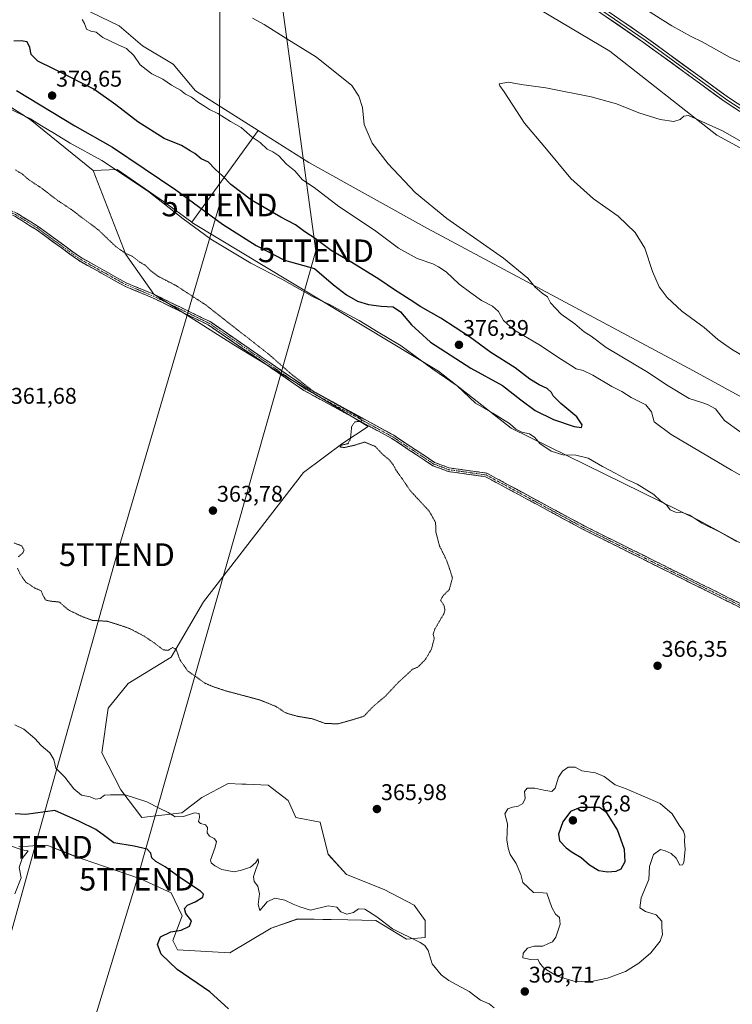
# Model space of a CAD drawing. Units: metres. Extents: x 611562 to 615032, y 4685369 to 4687738.
# Drawn here: x 611913 to 612227, y 4686174 to 4686609 of the extents above; entities that cross this region are included whole.
import ezdxf
from ezdxf.enums import TextEntityAlignment as Align

# ---------------------------------------------------------------- set-up
doc = ezdxf.new("R2010")
doc.units = ezdxf.units.M
doc.header["$MEASUREMENT"] = 0
for name, pattern in [('TRAZO_Y_PUNTO', [1, 0.5, -0.25, 0, -0.25]), ('TRAZOS2', [0.375, 0.25, -0.125]), ('TRAZOSX2', [1.5, 1, -0.5])]:
    doc.linetypes.add(name, pattern=pattern)
doc.layers.get('0').update_dxf_attribs({"lineweight": 5})
for name, color, linetype, lineweight in [('Arbolado forestal CxS', 92, 'Continuous', 0), ('Camino', 19, 'TRAZOSX2', 0), ('Camino Cxs', 19, 'Continuous', 0), ('Camino eje', 19, 'TRAZO_Y_PUNTO', 0), ('Carátula', 7, 'Continuous', 5), ('Cultivos herbáceos CxS', 92, 'Continuous', 0), ('Curva de nivel maestra', 36, 'Continuous', 30), ('Curva de nivel normal', 36, 'Continuous', 0), ('Curva de nivel normal depresión', 36, 'TRAZOS2', 0), ('Layer 0', 7, 'Continuous', 0), ('Punto de cota en terreno', 7, 'Continuous', 0), ('Rótulo de punto de cota en terreno', 19, 'Continuous', 0), ('Tendido', 6, 'Continuous', 0), ('Torre de tendido puntual', 7, 'Continuous', 0)]:
    doc.layers.add(name, color=color, linetype=linetype, lineweight=lineweight)
doc.styles.add('Arial', font='arial.ttf', dxfattribs={"height": 0.2})

# ---------------------------------------------------------------- blocks, each defined once
blk = doc.blocks.new('*U152')
at = {"layer": 'Cultivos herbáceos CxS', "color": 92, "linetype": 'Continuous', "lineweight": 0}
blk.add_polyline3d([(611912.3775, 4686243.4067, 379.9002), (611916.6289, 4686243.6429, 379.8024), (611920.3897, 4686243.8517, 379.7394), (611924.6035, 4686244.0855, 379.6473), (611936.5093, 4686239.4235, 378.9695), (611940.2253, 4686237.9683, 378.4074), (611966.0365, 4686229.1319, 377.4784), (611979.6203, 4686223.0127, 376.0341), (611984.3751, 4686212.8197, 375.2103), (611980.2991, 4686201.9447, 373.8811), (611982.3369, 4686197.8649, 374.2803), (612005.4295, 4686196.5041, 373.2324), (612023.7689, 4686207.3791, 372.6314), (612035.3161, 4686211.4569, 371.9993), (612057.6635, 4686211.0197, 370.8119), (612069.9559, 4686210.7793, 370.2528), (612083.5411, 4686202.6211, 370.3615), (612091.6909, 4686203.2999, 369.2135), (612091.6909, 4686210.7789, 367.6715), (612086.9367, 4686217.5757, 367.2278), (612073.6221, 4686224.4819, 367.3893), (612056.9983, 4686231.1713, 367.449), (612048.8473, 4686240.0075, 367.2252), (612045.4513, 4686254.2813, 366.7557), (612034.5845, 4686256.3207, 367.0425), (612031.1875, 4686263.7967, 366.6433), (612022.3585, 4686270.5935, 366.3835), (612012.6335, 4686270.9695, 367.4808), (612010.7239, 4686271.0433, 367.4942), (612004.6987, 4686271.2761, 367.2988), (611993.1515, 4686265.1571, 368.9836), (611984.3213, 4686258.3605, 370.1515), (611966.6623, 4686256.3219, 371.4126), (611957.3739, 4686268.5127, 370.1925), (611949.0029, 4686284.8711, 368.0517), (611951.7201, 4686304.5817, 366.8864), (611960.5503, 4686315.4565, 366.2004), (611979.5683, 4686327.0101, 365.1129), (611993.8313, 4686351.4809, 364.3046), (612037.9821, 4686408.5737, 364.6923), (612055.3911, 4686421.5515, 364.9914), (612066.5091, 4686428.9631, 365.1545), (612007.1997, 4686464.9249, 364.4952), (611971.9369, 4686487.2793, 364.1735), (611959.6091, 4686504.8845, 364.8942), (611945.1497, 4686541.8877, 368.3172), (611955.7517, 4686542.3293, 370.04), (611976.1559, 4686528.3011, 370.0448), (611988.7633, 4686519.0879, 370.4061), (611988.7063, 4686519.0091, 370.3641), (612097.6383, 4686453.3685, 370.1011), (612129.7589, 4686428.2291, 369.654), (612212.1567, 4686387.7277, 369.924), (612335.0537, 4686320.6901, 370.2264)], dxfattribs=at)
blk = doc.blocks.new('*U189')
at = {"layer": 'Curva de nivel normal', "color": 36, "linetype": 'Continuous', "lineweight": 0}
blk.add_polyline3d([(612237.77, 4686456.67, 360), (612227, 4686463.02, 360), (612220.99, 4686467.35, 360), (612214.9, 4686472.58, 360), (612205.15, 4686479.86, 360), (612198.58, 4686485.89, 360), (612195.04, 4686490.55, 360), (612192.09, 4686497.31, 360), (612188.72, 4686507.58, 360), (612184.54, 4686514.57, 360), (612176.94, 4686521.78, 360), (612166.02, 4686529.36, 360), (612156.02, 4686538.37, 360), (612144.54, 4686552.28, 360), (612135.62, 4686562.79, 360), (612126.64, 4686576.65, 360), (612124.75, 4686579.29, 360), (612124.5, 4686580.23, 360), (612128.62, 4686580.86, 360), (612134.21, 4686579.85, 360), (612145.09, 4686578.4, 360), (612165.01, 4686574.51, 360), (612176.19, 4686571.34, 360), (612186.12, 4686567.35, 360), (612195.53, 4686564.44, 360), (612201.6, 4686563.57, 360), (612204.36, 4686564.39, 360), (612205.93, 4686565.9, 360), (612208.07, 4686566.17, 360), (612223.05, 4686559.39, 360), (612237.74, 4686551.09, 360)], dxfattribs=at)
blk = doc.blocks.new('*U193')
at = {"layer": 'Curva de nivel normal', "color": 36, "linetype": 'Continuous', "lineweight": 0}
blk.add_polyline3d([(611910.55, 4686297.22, 370), (611914.55, 4686295.32, 370), (611919.43, 4686291.08, 370), (611922.13, 4686288.03, 370), (611926, 4686284.87, 370), (611927.69, 4686281.93, 370), (611928.69, 4686278.1, 370), (611932.55, 4686274.15, 370), (611936.56, 4686268.92, 370), (611940.04, 4686266.2, 370), (611943.8, 4686265.38, 370), (611946.15, 4686264.4, 370), (611948.2, 4686264.6, 370), (611950.2, 4686266.08, 370), (611952.79, 4686266.35, 370), (611959.2, 4686266.28, 370), (611968.89, 4686263.12, 370), (611974.27, 4686260.38, 370), (611978.26, 4686258.43, 370), (611981.39, 4686256.62, 370), (611984.96, 4686256.66, 370), (611989.93, 4686258.27, 370), (611991.99, 4686258.07, 370), (611992.14, 4686256.26, 370), (611991.65, 4686254.46, 370), (611992.55, 4686253.59, 370), (611994.76, 4686253.04, 370), (611995.68, 4686251.88, 370), (611995.49, 4686249.52, 370), (611996.5, 4686248.01, 370), (611998.63, 4686246.95, 370), (611999.59, 4686245.73, 370), (611998.95, 4686243.16, 370), (611996.95, 4686237.39, 370), (611997.21, 4686236.2, 370), (611998.89, 4686234.99, 370), (612002.02, 4686233.3, 370), (612007.38, 4686232.23, 370), (612010.7, 4686233.08, 370), (612014.65, 4686234.39, 370), (612016.92, 4686236.34, 370), (612018.05, 4686237.96, 370), (612018.17, 4686236.34, 370), (612017.08, 4686233.82, 370), (612015.95, 4686230.17, 370), (612016.28, 4686228, 370), (612017.88, 4686225.98, 370), (612018.55, 4686222.6, 370), (612017.96, 4686217.86, 370), (612018.79, 4686215.25, 370), (612022.02, 4686219.03, 370), (612025.4, 4686220.7, 370), (612029.73, 4686219.76, 370), (612033.46, 4686217.99, 370), (612036.45, 4686216.8, 370), (612041.18, 4686215.3, 370), (612048.89, 4686217.24, 370), (612052.67, 4686216.7, 370), (612054.58, 4686214.61, 370), (612057.2, 4686213.56, 370), (612060.04, 4686214.38, 370), (612062.24, 4686215.98, 370), (612065.07, 4686215.78, 370), (612070.38, 4686212.41, 370), (612077.35, 4686207.05, 370), (612089.5, 4686201.05, 370), (612091.67, 4686199.76, 370), (612093.05, 4686197.5, 370), (612094.82, 4686191.68, 370), (612098.79, 4686186.8, 370), (612102.21, 4686184.24, 370), (612111.14, 4686179.38, 370), (612116.2, 4686175.56, 370), (612119.95, 4686174.05, 370), (612122.26, 4686172.25, 370)], dxfattribs=at)
blk = doc.blocks.new('*U194')
at = {"layer": 'Curva de nivel normal', "color": 36, "linetype": 'Continuous', "lineweight": 0}
for points in [[(612241.49, 4686585.18, 365), (612226.46, 4686591.8, 365), (612214.1, 4686598.77, 365), (612209.2, 4686601.06, 365), (612200.68, 4686605.82, 365), (612185.93, 4686615.09, 365)], [(612015.48, 4686609.24, 365), (612020.65, 4686606.34, 365), (612030.67, 4686600, 365), (612043.83, 4686591.98, 365), (612059.39, 4686579.39, 365), (612062.44, 4686574.78, 365), (612064.12, 4686569.72, 365), (612064.85, 4686562.17, 365), (612068.36, 4686554.02, 365), (612075.43, 4686544.88, 365), (612087.37, 4686532.16, 365), (612101.32, 4686520.78, 365), (612126.28, 4686503.29, 365), (612137.07, 4686494.42, 365), (612140.36, 4686490.38, 365), (612143.37, 4686487.73, 365), (612145.74, 4686486.1, 365), (612147.11, 4686483.55, 365), (612151.87, 4686478.57, 365), (612157.83, 4686474.27, 365), (612162.04, 4686470.73, 365), (612165.09, 4686468.78, 365), (612171.71, 4686463.79, 365), (612190.16, 4686452.71, 365), (612198.32, 4686447.24, 365), (612208.33, 4686441.31, 365), (612213.56, 4686439.62, 365), (612216.42, 4686438.6, 365), (612219.99, 4686436.77, 365), (612224.01, 4686431.56, 365), (612230.93, 4686426.62, 365)]]:
    blk.add_polyline3d(points, dxfattribs=at)
blk = doc.blocks.new('*U197')
at = {"layer": 'Curva de nivel maestra', "color": 36, "linetype": 'Continuous', "lineweight": 30}
blk.add_polyline3d([(612004.92, 4686171.77, 375), (611996.61, 4686179.26, 375), (611982.29, 4686189.09, 375), (611975.12, 4686195.93, 375), (611973.51, 4686200.2, 375), (611974.93, 4686203.65, 375), (611979.43, 4686205.81, 375), (611983.98, 4686206.46, 375), (611987.72, 4686208.28, 375), (611988.55, 4686210.59, 375), (611986.04, 4686213.91, 375), (611985.49, 4686216.12, 375), (611986.74, 4686217.51, 375), (611990.22, 4686219.02, 375), (611993.62, 4686221.07, 375), (611993.85, 4686222.49, 375), (611992.52, 4686223.69, 375), (611983.44, 4686229.75, 375), (611976.98, 4686234.43, 375), (611972.77, 4686236.78, 375), (611971.1, 4686238.43, 375), (611970.57, 4686240.56, 375), (611968.96, 4686242.22, 375), (611963.22, 4686243.58, 375), (611954.23, 4686245.16, 375), (611950.08, 4686248.18, 375), (611946.29, 4686251, 375), (611939.17, 4686254.57, 375), (611928.22, 4686259.32, 375), (611915.43, 4686257.56, 375), (611910.63, 4686257.86, 375)], dxfattribs=at)
blk = doc.blocks.new('5PATER')
at = {"layer": 'Carátula', "linetype": 'Continuous', "lineweight": 5}
h = blk.add_hatch(color=250, dxfattribs=at)
edge = h.paths.add_edge_path()
edge.add_ellipse((0, 0.01), major_axis=(-1.33, -1.34), ratio=0.999422, start_angle=0, end_angle=360)
blk = doc.blocks.new('5TTEND')
blk.add_text('5TTEND', height=10).set_placement((0, 0), align=Align.MIDDLE_CENTER)

msp = doc.modelspace()

# ---------------------------------------------------------------- linework, layer by layer
at = {"layer": 'Arbolado forestal CxS', "color": 92, "linetype": 'Continuous', "lineweight": 0}
for points in [[(612281.76, 4686524.2, 358.89), (612220.62, 4686557.51, 359.65), (612173.28, 4686594.63, 361.33), (612129.81, 4686620.46, 362.22), (612111.7, 4686629.36, 362.58), (612125.59, 4686657.14, 368.47), (612138.33, 4686679.44, 365.88), (612160.41, 4686702.99, 359.04), (612189.4, 4686686.79, 358), (612257.98, 4686649.08, 355.57)], [(612111.7, 4686629.36, 362.58), (612129.81, 4686620.46, 362.22), (612173.28, 4686594.63, 361.33), (612220.62, 4686557.51, 359.65), (612281.76, 4686524.2, 358.89), (612296.02, 4686511.97, 358.26), (612312.33, 4686500.41, 358), (612326.59, 4686499.73, 358.56), (612349.69, 4686498.37, 359.67), (612365.31, 4686490.9, 359.48), (612421.7, 4686456.91, 357.76), (612509.93, 4686410.07, 356.25), (612583.98, 4686374.94, 354.55)], [(611914.55, 4686626.26, 370.24), (611956.66, 4686605.86, 367.85), (611966.85, 4686597.03, 368.15), (611980.44, 4686588.87, 368.12), (611990.3, 4686577.13, 369.29), (612018.03, 4686559.53, 369.25), (611988.76, 4686519.09, 370.41), (611988.76, 4686519.09, 370.41), (611976.16, 4686528.3, 370.04), (611955.75, 4686542.33, 370.04), (611945.15, 4686541.89, 368.32), (611945.12, 4686541.97, 368.33), (611917.27, 4686564.4, 369.58), (611870.4, 4686594.31, 370.07), (611844.52, 4686599.76, 367.79), (611841.94, 4686600.63, 367.88), (611834.82, 4686617.14, 368.03)], [(611914.55, 4686626.26, 370.24), (611956.66, 4686605.86, 367.85), (611966.85, 4686597.03, 368.15), (611980.44, 4686588.87, 368.12), (611990.3, 4686577.13, 369.29), (612018.03, 4686559.53, 369.25)], [(611841.94, 4686600.63, 367.88), (611844.52, 4686599.76, 367.79), (611870.4, 4686594.31, 370.07), (611917.27, 4686564.4, 369.58), (611945.12, 4686541.97, 368.33), (611945.15, 4686541.89, 368.32)], [(611841.94, 4686600.63, 367.88), (611844.52, 4686599.76, 367.79), (611870.4, 4686594.31, 370.07), (611917.27, 4686564.4, 369.58), (611945.12, 4686541.97, 368.33), (611945.15, 4686541.89, 368.32)], [(611870.4, 4686594.31, 370.07), (611917.27, 4686564.4, 369.58), (611945.12, 4686541.97, 368.33), (611945.15, 4686541.89, 368.32), (611959.61, 4686504.88, 364.89), (611971.94, 4686487.28, 364.17), (612007.2, 4686464.92, 364.5), (612066.51, 4686428.96, 365.15), (612055.39, 4686421.55, 364.99), (612037.98, 4686408.57, 364.69), (611993.83, 4686351.48, 364.3), (611979.57, 4686327.01, 365.11), (611960.55, 4686315.46, 366.2), (611951.72, 4686304.58, 366.89), (611949, 4686284.87, 368.05), (611957.37, 4686268.51, 370.19), (611966.66, 4686256.32, 371.41), (611984.32, 4686258.36, 370.15), (611993.15, 4686265.16, 368.98), (612004.7, 4686271.28, 367.3), (612010.72, 4686271.04, 367.49), (612012.63, 4686270.97, 367.48), (612022.36, 4686270.59, 366.38), (612031.19, 4686263.8, 366.64), (612034.58, 4686256.32, 367.04), (612045.45, 4686254.28, 366.76), (612048.85, 4686240.01, 367.23), (612057, 4686231.17, 367.45), (612073.62, 4686224.48, 367.39), (612086.94, 4686217.58, 367.23), (612091.69, 4686210.78, 367.67), (612091.69, 4686203.3, 369.21), (612083.54, 4686202.62, 370.36), (612069.96, 4686210.78, 370.25), (612057.66, 4686211.02, 370.81), (612035.32, 4686211.46, 372), (612023.77, 4686207.38, 372.63), (612005.43, 4686196.5, 373.23), (612005.43, 4686196.5, 373.23), (611982.34, 4686197.86, 374.28), (611980.3, 4686201.94, 373.88), (611984.38, 4686212.82, 375.21), (611979.62, 4686223.01, 376.03), (611966.04, 4686229.13, 377.48), (611940.23, 4686237.97, 378.41), (611936.51, 4686239.42, 378.97), (611924.6, 4686244.09, 379.65), (611920.39, 4686243.85, 379.74), (611916.63, 4686243.64, 379.8), (611912.38, 4686243.41, 379.9)], [(612018.03, 4686559.53, 369.25), (611988.76, 4686519.09, 370.41)], [(612018.03, 4686559.53, 369.25), (611988.76, 4686519.09, 370.41)], [(612018.03, 4686559.53, 369.25), (612040.31, 4686545.46, 368.59), (612092.82, 4686516.38, 366.52), (612210.27, 4686453.5, 363.04), (612272.43, 4686419.51, 361.67), (612389.31, 4686353.02, 360.8), (612482.2, 4686299.11, 358.8), (612515.59, 4686274.83, 358.19)], [(611945.15, 4686541.89, 368.32), (611959.61, 4686504.88, 364.89), (611971.94, 4686487.28, 364.17), (612007.2, 4686464.92, 364.5), (612066.51, 4686428.96, 365.15), (612055.39, 4686421.55, 364.99), (612037.98, 4686408.57, 364.69), (611993.83, 4686351.48, 364.3), (611979.57, 4686327.01, 365.11), (611960.55, 4686315.46, 366.2), (611951.72, 4686304.58, 366.89), (611949, 4686284.87, 368.05), (611957.37, 4686268.51, 370.19), (611966.66, 4686256.32, 371.41), (611984.32, 4686258.36, 370.15), (611993.15, 4686265.16, 368.98), (612004.7, 4686271.28, 367.3), (612010.72, 4686271.04, 367.49), (612012.63, 4686270.97, 367.48), (612022.36, 4686270.59, 366.38), (612031.19, 4686263.8, 366.64), (612034.58, 4686256.32, 367.04), (612045.45, 4686254.28, 366.76), (612048.85, 4686240.01, 367.23), (612057, 4686231.17, 367.45), (612073.62, 4686224.48, 367.39), (612086.94, 4686217.58, 367.23), (612091.69, 4686210.78, 367.67), (612091.69, 4686203.3, 369.21), (612083.54, 4686202.62, 370.36), (612069.96, 4686210.78, 370.25), (612057.66, 4686211.02, 370.81), (612035.32, 4686211.46, 372), (612023.77, 4686207.38, 372.63), (612005.43, 4686196.5, 373.23), (611982.34, 4686197.86, 374.28), (611980.3, 4686201.94, 373.88), (611984.38, 4686212.82, 375.21), (611979.62, 4686223.01, 376.03), (611966.04, 4686229.13, 377.48), (611940.23, 4686237.97, 378.41), (611936.51, 4686239.42, 378.97), (611924.6, 4686244.09, 379.65), (611920.39, 4686243.85, 379.74), (611916.63, 4686243.64, 379.8), (611912.38, 4686243.41, 379.9)], [(611988.76, 4686519.09, 370.41), (611976.16, 4686528.3, 370.04), (611955.75, 4686542.33, 370.04), (611945.15, 4686541.89, 368.32)], [(611988.76, 4686519.09, 370.41), (611988.71, 4686519.01, 370.36), (612097.64, 4686453.37, 370.1), (612129.76, 4686428.23, 369.65), (612212.16, 4686387.73, 369.92), (612335.05, 4686320.69, 370.23), (612362.99, 4686306.72, 369.24), (612396.5, 4686296.95, 367.83), (612421.64, 4686273.21, 363.28), (612441.19, 4686266.22, 362.03), (612456.56, 4686260.64, 361.56), (612508.83, 4686255.7, 359.06)]]:
    msp.add_polyline3d(points, dxfattribs=at)
msp.add_polyline3d([(612508.83, 4686255.7, 359.06), (612456.56, 4686260.64, 361.56), (612441.19, 4686266.22, 362.03), (612421.64, 4686273.21, 363.28), (612396.5, 4686296.95, 367.83), (612362.99, 4686306.72, 369.24), (612335.05, 4686320.69, 370.23), (612212.16, 4686387.73, 369.92), (612129.76, 4686428.23, 369.65), (612097.64, 4686453.37, 370.1), (611988.71, 4686519.01, 370.36), (611988.76, 4686519.09, 370.41), (612018.03, 4686559.53, 369.25), (612040.31, 4686545.46, 368.59), (612092.82, 4686516.38, 366.52), (612210.27, 4686453.5, 363.04), (612272.43, 4686419.51, 361.67), (612389.31, 4686353.02, 360.8), (612482.2, 4686299.11, 358.8), (612515.59, 4686274.83, 358.19), (612514.27, 4686265.21, 358.48), (612508.83, 4686255.7, 359.06)], close=True, dxfattribs=at)
at = {"layer": 'Camino', "color": 19, "linetype": 'TRAZOSX2', "lineweight": 0}
for points in [[(612265.62, 4686331.67), (612161.29, 4686383.56), (612118.42, 4686406.73), (612101.96, 4686409.04), (612095.14, 4686411.6), (612077.01, 4686423.61), (612038.24, 4686444.82), (611995.91, 4686473.79), (611971.29, 4686485.78), (611959.07, 4686490.85), (611938.59, 4686502.28), (611919.93, 4686515.89), (611910.49, 4686521.79), (611901.21, 4686525.35), (611886.12, 4686529.11), (611882.1, 4686530.58), (611873.97, 4686541), (611859.66, 4686570.38)], [(611861.23, 4686570.89), (611875.37, 4686541.87), (611883.1, 4686531.95), (611886.6, 4686530.67), (611901.7, 4686526.91), (611911.22, 4686523.25), (611920.84, 4686517.25), (611939.47, 4686503.66), (611959.78, 4686492.32), (611971.96, 4686487.27), (611996.73, 4686475.2), (612039.09, 4686446.21), (612077.85, 4686425.01), (612095.89, 4686413.06), (612102.36, 4686410.63), (612118.94, 4686408.3), (612162.04, 4686385), (612266.38, 4686333.11)]]:
    msp.add_lwpolyline(points, dxfattribs=at)
at = {"layer": 'Camino Cxs', "color": 19, "linetype": 'Continuous', "lineweight": 0}
for points in [[(612230.84, 4686348.97, 367.72), (612226.5, 4686351.13, 367.77), (612222.15, 4686353.29, 367.73), (612217.8, 4686355.45, 367.67), (612213.46, 4686357.62, 367.62), (612209.11, 4686359.78, 367.6), (612204.76, 4686361.94, 367.52), (612200.41, 4686364.1, 367.51), (612196.07, 4686366.26, 367.4), (612191.72, 4686368.43, 367.32), (612187.37, 4686370.59, 367.33), (612183.03, 4686372.75, 367.25), (612178.68, 4686374.91, 367.24), (612174.33, 4686377.07, 367.22), (612169.98, 4686379.24, 367.13), (612165.64, 4686381.4, 367.14), (612161.29, 4686383.56, 367.12), (612157, 4686385.88, 367.05), (612152.72, 4686388.19, 367.05), (612148.43, 4686390.51, 367.02), (612144.14, 4686392.83, 366.96), (612139.86, 4686395.15, 366.94), (612135.57, 4686397.46, 366.87), (612131.28, 4686399.78, 366.81), (612126.99, 4686402.1, 366.72), (612122.71, 4686404.41, 366.7), (612118.42, 4686406.73, 366.57), (612114.31, 4686407.31, 366.42), (612110.19, 4686407.89, 366.27), (612106.08, 4686408.46, 366.01), (612101.96, 4686409.04, 365.79), (612098.55, 4686410.32, 365.67), (612095.14, 4686411.6, 365.51), (612091.51, 4686414, 365.41), (612087.89, 4686416.4, 365.4), (612084.26, 4686418.81, 365.34), (612080.64, 4686421.21, 365.29), (612077.01, 4686423.61, 365.24), (612072.7, 4686425.97, 365.21), (612068.39, 4686428.32, 365.13), (612064.09, 4686430.68, 365.12), (612059.78, 4686433.04, 364.9), (612055.65, 4686435.29, 364.95), (612055.47, 4686435.39, 364.95), (612051.16, 4686437.75, 364.88), (612046.86, 4686440.11, 364.88), (612042.55, 4686442.46, 364.81), (612038.24, 4686444.82, 364.76), (612034.39, 4686447.45, 364.71), (612030.54, 4686450.09, 364.72), (612026.7, 4686452.72, 364.58), (612022.85, 4686455.35, 364.57), (612019, 4686457.99, 364.51), (612015.15, 4686460.62, 364.51), (612011.3, 4686463.26, 364.37), (612007.45, 4686465.89, 364.44), (612003.61, 4686468.52, 364.43), (611999.76, 4686471.16, 364.55), (611995.91, 4686473.79, 364.34), (611991.81, 4686475.79, 364.43), (611987.7, 4686477.79, 364.25), (611983.6, 4686479.79, 364.24), (611979.5, 4686481.78, 364.2), (611975.39, 4686483.78, 364.15), (611971.29, 4686485.78, 364.17), (611967.22, 4686487.47, 364.15), (611963.14, 4686489.16, 364.15), (611959.07, 4686490.85, 364.05), (611954.97, 4686493.14, 364.03), (611950.88, 4686495.42, 364), (611946.78, 4686497.71, 364), (611942.69, 4686499.99, 363.97), (611938.59, 4686502.28, 363.95), (611934.86, 4686505, 363.98), (611931.13, 4686507.72, 363.99), (611927.39, 4686510.45, 363.99), (611923.66, 4686513.17, 363.93), (611919.93, 4686515.89, 363.91), (611916.78, 4686517.86, 363.91), (611913.64, 4686519.82, 363.92), (611910.49, 4686521.79, 363.87)], [(611911.22, 4686523.25, 363.87), (611914.43, 4686521.25, 363.95), (611917.63, 4686519.25, 363.96), (611920.84, 4686517.25, 363.93), (611924.57, 4686514.53, 363.97), (611928.29, 4686511.81, 364.01), (611932.02, 4686509.1, 364.02), (611935.74, 4686506.38, 364), (611939.47, 4686503.66, 364.01), (611943.53, 4686501.39, 364.03), (611947.59, 4686499.12, 364.06), (611951.66, 4686496.86, 364.03), (611955.72, 4686494.59, 364.1), (611959.78, 4686492.32, 364.08), (611963.84, 4686490.64, 364.19), (611967.9, 4686488.95, 364.18), (611971.96, 4686487.27, 364.18), (611976.09, 4686485.26, 364.19), (611980.22, 4686483.25, 364.21), (611984.35, 4686481.24, 364.28), (611988.47, 4686479.22, 364.29), (611992.6, 4686477.21, 364.42), (611996.73, 4686475.2, 364.43), (612000.58, 4686472.56, 364.55), (612004.43, 4686469.93, 364.52), (612008.28, 4686467.29, 364.5), (612012.13, 4686464.66, 364.5), (612015.98, 4686462.02, 364.53), (612019.84, 4686459.39, 364.58), (612023.69, 4686456.75, 364.64), (612027.54, 4686454.12, 364.7), (612031.39, 4686451.48, 364.84), (612035.24, 4686448.85, 364.81), (612039.09, 4686446.21, 364.89), (612043.4, 4686443.85, 364.94), (612047.7, 4686441.5, 365.02), (612052.01, 4686439.14, 365.01), (612055.65, 4686437.15, 365.08), (612056.32, 4686436.79, 365.09), (612060.62, 4686434.43, 365.02), (612064.93, 4686432.08, 365.16), (612069.24, 4686429.72, 365.23), (612073.54, 4686427.37, 365.29), (612077.85, 4686425.01, 365.35), (612081.46, 4686422.62, 365.32), (612085.07, 4686420.23, 365.42), (612088.67, 4686417.84, 365.47), (612092.28, 4686415.45, 365.53), (612095.89, 4686413.06, 365.52), (612099.13, 4686411.85, 365.73), (612102.36, 4686410.63, 365.9), (612106.51, 4686410.05, 366.18), (612110.65, 4686409.47, 366.43), (612114.8, 4686408.88, 366.55), (612118.94, 4686408.3, 366.69), (612123.25, 4686405.97, 366.82), (612127.56, 4686403.64, 366.87), (612131.87, 4686401.31, 367), (612136.18, 4686398.98, 367.04), (612140.49, 4686396.65, 367.13), (612144.8, 4686394.32, 367.13), (612149.11, 4686391.99, 367.21), (612153.42, 4686389.66, 367.23), (612157.73, 4686387.33, 367.24), (612162.04, 4686385, 367.31), (612166.39, 4686382.84, 367.33), (612170.74, 4686380.68, 367.31), (612175.08, 4686378.51, 367.38), (612179.43, 4686376.35, 367.4), (612183.78, 4686374.19, 367.38), (612188.13, 4686372.03, 367.47), (612192.47, 4686369.87, 367.5), (612196.82, 4686367.7, 367.54), (612201.17, 4686365.54, 367.69), (612205.52, 4686363.38, 367.62), (612209.86, 4686361.22, 367.75), (612214.21, 4686359.06, 367.74), (612218.56, 4686356.89, 367.82), (612222.91, 4686354.73, 367.89), (612227.25, 4686352.57, 367.92), (612231.6, 4686350.41, 367.9)]]:
    msp.add_polyline3d(points, dxfattribs=at)
at = {"layer": 'Camino eje', "color": 19, "linetype": 'TRAZO_Y_PUNTO', "lineweight": 0}
msp.add_lwpolyline([(611860.45, 4686570.64), (611874.67, 4686541.44), (611882.6, 4686531.27), (611901.46, 4686526.13), (611910.86, 4686522.52), (611920.39, 4686516.57), (611939.03, 4686502.97), (611959.43, 4686491.59), (611971.63, 4686486.53), (611996.32, 4686474.5), (612038.67, 4686445.52), (612077.43, 4686424.31), (612095.52, 4686412.33), (612102.16, 4686409.84), (612118.68, 4686407.52), (612161.67, 4686384.28), (612266, 4686332.39)], dxfattribs=at)
at = {"layer": 'Cultivos herbáceos CxS', "color": 92, "linetype": 'Continuous', "lineweight": 0}
for points in [[(612111.7, 4686629.36, 362.58), (612129.81, 4686620.46, 362.22), (612173.28, 4686594.63, 361.33), (612220.62, 4686557.51, 359.65), (612281.76, 4686524.2, 358.89), (612296.02, 4686511.97, 358.26), (612312.33, 4686500.41, 358), (612326.59, 4686499.73, 358.56), (612349.69, 4686498.37, 359.67), (612365.31, 4686490.9, 359.48), (612421.7, 4686456.91, 357.76), (612509.93, 4686410.07, 356.25), (612583.98, 4686374.94, 354.55)], [(612272.43, 4686419.51, 361.67), (612210.27, 4686453.5, 363.04), (612092.82, 4686516.38, 366.52), (612040.31, 4686545.46, 368.59), (612018.03, 4686559.53, 369.25), (611990.3, 4686577.13, 369.29), (611980.44, 4686588.87, 368.12), (611966.85, 4686597.03, 368.15), (611956.66, 4686605.86, 367.85), (611914.55, 4686626.26, 370.24)], [(611914.55, 4686626.26, 370.24), (611956.66, 4686605.86, 367.85), (611966.85, 4686597.03, 368.15), (611980.44, 4686588.87, 368.12), (611990.3, 4686577.13, 369.29), (612018.03, 4686559.53, 369.25)], [(612129.81, 4686620.46, 362.22), (612173.28, 4686594.63, 361.33), (612220.62, 4686557.51, 359.65), (612281.76, 4686524.2, 358.89)], [(612018.03, 4686559.53, 369.25), (612040.31, 4686545.46, 368.59), (612092.82, 4686516.38, 366.52), (612210.27, 4686453.5, 363.04), (612272.43, 4686419.51, 361.67), (612389.31, 4686353.02, 360.8), (612482.2, 4686299.11, 358.8), (612515.59, 4686274.83, 358.19)], [(611945.15, 4686541.89, 368.32), (611959.61, 4686504.88, 364.89), (611971.94, 4686487.28, 364.17), (612007.2, 4686464.92, 364.5), (612066.51, 4686428.96, 365.15), (612055.39, 4686421.55, 364.99), (612037.98, 4686408.57, 364.69), (611993.83, 4686351.48, 364.3), (611979.57, 4686327.01, 365.11), (611960.55, 4686315.46, 366.2), (611951.72, 4686304.58, 366.89), (611949, 4686284.87, 368.05), (611957.37, 4686268.51, 370.19), (611966.66, 4686256.32, 371.41), (611984.32, 4686258.36, 370.15), (611993.15, 4686265.16, 368.98), (612004.7, 4686271.28, 367.3), (612010.72, 4686271.04, 367.49), (612012.63, 4686270.97, 367.48), (612022.36, 4686270.59, 366.38), (612031.19, 4686263.8, 366.64), (612034.58, 4686256.32, 367.04), (612045.45, 4686254.28, 366.76), (612048.85, 4686240.01, 367.23), (612057, 4686231.17, 367.45), (612073.62, 4686224.48, 367.39), (612086.94, 4686217.58, 367.23), (612091.69, 4686210.78, 367.67), (612091.69, 4686203.3, 369.21), (612083.54, 4686202.62, 370.36), (612069.96, 4686210.78, 370.25), (612057.66, 4686211.02, 370.81), (612035.32, 4686211.46, 372), (612023.77, 4686207.38, 372.63), (612005.43, 4686196.5, 373.23), (611982.34, 4686197.86, 374.28), (611980.3, 4686201.94, 373.88), (611984.38, 4686212.82, 375.21), (611979.62, 4686223.01, 376.03), (611966.04, 4686229.13, 377.48), (611940.23, 4686237.97, 378.41), (611936.51, 4686239.42, 378.97), (611924.6, 4686244.09, 379.65), (611920.39, 4686243.85, 379.74), (611916.63, 4686243.64, 379.8), (611912.38, 4686243.41, 379.9)], [(611988.76, 4686519.09, 370.41), (611976.16, 4686528.3, 370.04), (611955.75, 4686542.33, 370.04), (611945.15, 4686541.89, 368.32)], [(611988.76, 4686519.09, 370.41), (611988.71, 4686519.01, 370.36), (612097.64, 4686453.37, 370.1), (612129.76, 4686428.23, 369.65), (612212.16, 4686387.73, 369.92), (612335.05, 4686320.69, 370.23), (612362.99, 4686306.72, 369.24), (612396.5, 4686296.95, 367.83), (612421.64, 4686273.21, 363.28), (612441.19, 4686266.22, 362.03), (612456.56, 4686260.64, 361.56), (612508.83, 4686255.7, 359.06)]]:
    msp.add_polyline3d(points, dxfattribs=at)
at = {"layer": 'Curva de nivel maestra', "color": 36, "linetype": 'Continuous', "lineweight": 30}
for points in [[(612160.81, 4686428.42, 375), (612161.14, 4686429.68, 375), (612158.77, 4686433.12, 375), (612151.68, 4686439.03, 375), (612148.32, 4686442.38, 375), (612147.59, 4686443.95, 375), (612145.59, 4686445.75, 375), (612142.14, 4686447.23, 375), (612137.93, 4686449.79, 375), (612131.45, 4686454.86, 375), (612120.73, 4686461.64, 375), (612111.26, 4686468.5, 375), (612098.67, 4686476.74, 375), (612089.88, 4686481.81, 375), (612085.16, 4686484.9, 375), (612078.22, 4686489.22, 375), (612071.32, 4686494, 375), (612059.37, 4686501.38, 375), (612050.28, 4686506.62, 375), (612043.22, 4686511.9, 375), (612038.63, 4686514.92, 375), (612034.51, 4686517.92, 375), (612027.98, 4686521.39, 375), (612015.1, 4686528.89, 375), (612005.88, 4686535.81, 375), (612002.21, 4686539.51, 375), (611998.94, 4686542.48, 375), (611996.08, 4686545.64, 375), (611992.76, 4686547.09, 375), (611990.05, 4686549.37, 375), (611987.93, 4686550.59, 375), (611984.18, 4686553.04, 375), (611976.52, 4686555.99, 375), (611964.8, 4686563.46, 375), (611955.18, 4686570.94, 375), (611945.39, 4686577.81, 375), (611927.56, 4686586.88, 375), (611920.7, 4686590.27, 375), (611917.77, 4686593.22, 375), (611917.19, 4686596.22, 375), (611915.94, 4686598.76, 375), (611913.29, 4686599.11, 375), (611910.07, 4686599, 375)], [(611911.32, 4686577.3, 375), (611936.98, 4686561.66, 375), (611953.62, 4686552.22, 375), (611981.71, 4686533.38, 375), (612002.3, 4686518.22, 375), (612017.07, 4686508.78, 375), (612029.69, 4686502.4, 375), (612042.88, 4686498.62, 375), (612051.32, 4686491.47, 375), (612056.96, 4686487, 375), (612061.94, 4686484.28, 375), (612066.74, 4686482.7, 375), (612072.27, 4686482.04, 375), (612077.58, 4686481.79, 375), (612080.92, 4686479.57, 375), (612085.7, 4686473.72, 375), (612094.1, 4686466.11, 375), (612111.98, 4686454.67, 375), (612125.96, 4686446.98, 375), (612133.95, 4686440.64, 375), (612140.33, 4686436.02, 375), (612148.48, 4686432.02, 375), (612157.57, 4686428.85, 375), (612160.81, 4686428.42, 375)], [(612172.3, 4686232.21, 375), (612176.05, 4686232.55, 375), (612178.3, 4686233.66, 375), (612180.1, 4686236.87, 375), (612179.85, 4686242.17, 375), (612176.76, 4686250.81, 375), (612171.95, 4686258.36, 375), (612168.72, 4686260.76, 375), (612160.14, 4686260.67, 375), (612155.94, 4686258.9, 375), (612152.56, 4686254.42, 375), (612150.68, 4686248.98, 375), (612151.12, 4686245.95, 375), (612154.08, 4686242.87, 375), (612156.69, 4686240.95, 375), (612160.68, 4686238.67, 375), (612164.37, 4686235.34, 375), (612168.41, 4686232.9, 375), (612172.3, 4686232.21, 375)]]:
    msp.add_polyline3d(points, dxfattribs=at)
at = {"layer": 'Curva de nivel normal', "color": 36, "linetype": 'Continuous', "lineweight": 0}
for points in [[(612257.37, 4686392.74, 370), (612226.99, 4686409.68, 370), (612200.35, 4686425.37, 370), (612192.93, 4686430.95, 370), (612191.68, 4686435.37, 370), (612189.14, 4686438.49, 370), (612182.72, 4686441.74, 370), (612178.6, 4686444.29, 370), (612174.21, 4686446.56, 370), (612165.85, 4686451.53, 370), (612161.55, 4686453.57, 370), (612158.37, 4686454.39, 370), (612156, 4686456.02, 370), (612151.98, 4686458.52, 370), (612141.93, 4686465.14, 370), (612130.98, 4686471.62, 370), (612126.36, 4686475.74, 370), (612124.07, 4686479.62, 370), (612121.52, 4686482.1, 370), (612116.56, 4686484.56, 370), (612111.89, 4686487.91, 370), (612106.8, 4686491.78, 370), (612101.04, 4686497.23, 370), (612097.7, 4686499.4, 370), (612095.07, 4686500.78, 370), (612088.21, 4686503.1, 370), (612080, 4686507.62, 370), (612069.39, 4686515.53, 370), (612053.65, 4686525.98, 370), (612042.76, 4686534.43, 370), (612037.51, 4686537.83, 370), (612034.17, 4686541.72, 370), (612030.55, 4686544.67, 370), (612027.13, 4686548.41, 370), (612024.47, 4686550.21, 370), (612022, 4686551.3, 370), (612018.84, 4686554.25, 370), (612015.4, 4686556.62, 370), (612010.48, 4686560.88, 370), (612005.78, 4686563.61, 370), (612000.16, 4686567.06, 370), (611996.49, 4686568.83, 370), (611994.29, 4686570.37, 370), (611991.62, 4686571.95, 370), (611988.63, 4686574.29, 370), (611985.85, 4686575.69, 370), (611983.65, 4686577.36, 370), (611979.72, 4686579.56, 370), (611975.83, 4686582.25, 370), (611970.98, 4686584.68, 370), (611968.48, 4686586.57, 370), (611965.96, 4686588.61, 370), (611963.05, 4686592.74, 370), (611959.89, 4686595.84, 370), (611956.18, 4686597.39, 370), (611949.43, 4686600.67, 370), (611946.44, 4686603.07, 370), (611944.17, 4686603.48, 370), (611942.18, 4686604.36, 370), (611941.24, 4686606.9, 370), (611940.23, 4686608.56, 370)], [(611907.56, 4686569.44, 370), (611917.5, 4686564.71, 370), (611922.32, 4686561.7, 370), (611928.02, 4686558.34, 370), (611934.98, 4686553.97, 370), (611948.89, 4686546.28, 370), (611959.85, 4686539.09, 370), (611969.75, 4686532.47, 370), (611984.89, 4686520.6, 370), (611997.06, 4686511.58, 370), (612014.81, 4686500.96, 370), (612028.44, 4686493.9, 370), (612042.02, 4686486.37, 370), (612050.07, 4686482.42, 370), (612055.68, 4686479.36, 370), (612062.54, 4686475.76, 370), (612070.99, 4686470.53, 370), (612081.2, 4686464.56, 370), (612095.18, 4686454.25, 370), (612105.88, 4686446.79, 370), (612114.04, 4686439.26, 370), (612121.57, 4686434.82, 370), (612128.96, 4686430.24, 370), (612131.84, 4686427.76, 370), (612134.37, 4686426.33, 370), (612137.85, 4686425.62, 370), (612140.11, 4686424.07, 370), (612142.42, 4686421.44, 370), (612147.42, 4686418.06, 370), (612152.49, 4686416.34, 370), (612158.27, 4686416.25, 370), (612163.78, 4686414.93, 370), (612170.08, 4686411.3, 370), (612176.01, 4686408.16, 370), (612180.77, 4686405.46, 370), (612185.36, 4686403.42, 370), (612192.76, 4686398.92, 370), (612195.83, 4686395.89, 370), (612198.27, 4686394.3, 370), (612200.01, 4686392.14, 370), (612202.3, 4686391.07, 370), (612205.19, 4686390.99, 370), (612208.59, 4686389.78, 370), (612213.92, 4686386.26, 370), (612222, 4686382.2, 370), (612229.2, 4686378.19, 370)], [(612164.44, 4686183.79, 370), (612172.28, 4686185.31, 370), (612180.21, 4686188.29, 370), (612186.17, 4686191.93, 370), (612191.43, 4686196.52, 370), (612195.6, 4686201.67, 370), (612196.54, 4686204.57, 370), (612196.27, 4686207.8, 370), (612196.2, 4686210.47, 370), (612193.69, 4686213.33, 370), (612189.12, 4686214.7, 370), (612186.6, 4686216.36, 370), (612187.12, 4686220.82, 370), (612190.55, 4686228.86, 370), (612190.79, 4686234.58, 370), (612192.53, 4686239.99, 370), (612195.74, 4686242.14, 370), (612197.73, 4686241.5, 370), (612200.39, 4686240.43, 370), (612202.65, 4686238.36, 370), (612204.25, 4686235.16, 370), (612205.44, 4686235.36, 370), (612205.95, 4686236.47, 370), (612206.54, 4686242.12, 370), (612206.24, 4686245.87, 370), (612206.42, 4686248.21, 370), (612205.78, 4686250.24, 370), (612203.97, 4686252.91, 370), (612200.84, 4686257.96, 370), (612195.55, 4686262.46, 370), (612180.46, 4686268.87, 370), (612175.65, 4686270.66, 370), (612170.8, 4686274.38, 370), (612167, 4686276.01, 370), (612160.89, 4686276.93, 370), (612157.93, 4686278.47, 370), (612154.86, 4686278.49, 370), (612152.36, 4686276.79, 370), (612150.68, 4686274.02, 370), (612149.12, 4686269.21, 370), (612147.64, 4686267.76, 370), (612144.14, 4686268.28, 370), (612140.18, 4686269.28, 370), (612136.73, 4686269.22, 370), (612135.68, 4686267.79, 370), (612135.97, 4686264.69, 370), (612134.86, 4686262.41, 370), (612132.88, 4686261.25, 370), (612130.36, 4686260.87, 370), (612128.26, 4686260.03, 370), (612126.96, 4686257.91, 370), (612128.11, 4686253.42, 370), (612127.75, 4686246.36, 370), (612128.41, 4686242.69, 370), (612129.3, 4686239.96, 370), (612131.96, 4686235.9, 370), (612133.97, 4686231.09, 370), (612134.88, 4686227.58, 370), (612139.59, 4686223.23, 370), (612143.82, 4686223.08, 370), (612145.49, 4686222.85, 370), (612147.63, 4686216.49, 370), (612149.38, 4686213.57, 370), (612151.07, 4686212.1, 370), (612151.34, 4686209.24, 370), (612149.47, 4686203.4, 370), (612148.03, 4686201.33, 370), (612146.2, 4686200.62, 370), (612143.76, 4686199.51, 370), (612139.89, 4686199.42, 370), (612136.91, 4686198.53, 370), (612134.96, 4686196.3, 370), (612134.95, 4686194.27, 370), (612138.21, 4686193.64, 370), (612141.56, 4686193.79, 370), (612142.28, 4686192.14, 370), (612144.15, 4686189.82, 370), (612150.06, 4686186.26, 370), (612157.43, 4686184.01, 370), (612164.44, 4686183.79, 370)], [(611910.55, 4686222.57, 380), (611913.34, 4686229.57, 380), (611912.5, 4686234.24, 380), (611913.8, 4686238.24, 380), (611916.42, 4686241.62, 380), (611913.58, 4686242.03, 380), (611908.34, 4686243.88, 380)]]:
    msp.add_polyline3d(points, dxfattribs=at)
at = {"layer": 'Curva de nivel normal depresión', "color": 36, "linetype": 'TRAZOS2', "lineweight": 0}
for points in [[(611910.82, 4686542.16, 365), (611913.86, 4686540.36, 365), (611916.56, 4686537.94, 365), (611922.58, 4686533.99, 365), (611929.6, 4686528.59, 365), (611935.51, 4686524.69, 365), (611947.58, 4686515.56, 365), (611955.15, 4686508.33, 365), (611959.29, 4686505.42, 365), (611962.53, 4686503.96, 365), (611965.94, 4686501.31, 365), (611968.27, 4686500.03, 365), (611970.26, 4686497.93, 365), (611973.87, 4686495.2, 365), (611981.74, 4686491.12, 365), (611994.87, 4686482.57, 365), (612023.02, 4686460.52, 365), (612032.66, 4686452.01, 365), (612042.68, 4686444.19, 365), (612060.33, 4686434.34, 365), (612063.55, 4686432.37, 365), (612063.57, 4686431.3, 365), (612060.71, 4686430.92, 365), (612059.3, 4686429.02, 365), (612058.76, 4686423.39, 365), (612057.64, 4686421.32, 365), (612054.8, 4686420.66, 365), (612054.12, 4686419.88, 365), (612055.93, 4686419.61, 365), (612060.2, 4686420.54, 365), (612065.03, 4686422.04, 365), (612069.72, 4686420.07, 365), (612072.78, 4686416.79, 365), (612075.88, 4686414.23, 365), (612077.67, 4686412.01, 365), (612078.73, 4686409.84, 365), (612081.39, 4686406.12, 365), (612085.23, 4686400.51, 365), (612093.52, 4686391.54, 365), (612096.34, 4686386.53, 365), (612096.54, 4686381.97, 365), (612098.11, 4686376.13, 365), (612101.07, 4686370.18, 365), (612102.49, 4686366.18, 365), (612103.8, 4686362.08, 365), (612102.41, 4686356.94, 365), (612099.73, 4686354.23, 365), (612098.54, 4686352.23, 365), (612099.99, 4686350.06, 365), (612100.51, 4686347.93, 365), (612100.01, 4686346.23, 365), (612096.06, 4686339.54, 365), (612095.27, 4686337.16, 365), (612095.77, 4686335.38, 365), (612094.51, 4686330.56, 365), (612091.95, 4686326.17, 365), (612088.54, 4686322.67, 365), (612086.21, 4686321.74, 365), (612083.88, 4686319.58, 365), (612079.88, 4686315.92, 365), (612074.21, 4686309.87, 365), (612068.74, 4686305.23, 365), (612064.66, 4686300.95, 365), (612058.57, 4686299.1, 365), (612053.05, 4686297.58, 365), (612047.49, 4686297.84, 365), (612041.85, 4686299.87, 365), (612035.3, 4686300.96, 365), (612030.22, 4686302.43, 365), (612025.72, 4686305.37, 365), (612018.7, 4686308.17, 365), (612003.44, 4686312.26, 365), (611998.21, 4686314.01, 365), (611994.75, 4686315.44, 365), (611986.92, 4686320.93, 365), (611983.49, 4686325.84, 365), (611981.74, 4686330.64, 365), (611980.13, 4686331.26, 365), (611978.22, 4686330.05, 365), (611976.01, 4686330.32, 365), (611972.69, 4686332.96, 365), (611967.66, 4686336.34, 365), (611961.29, 4686339.69, 365), (611957.46, 4686341, 365), (611951.41, 4686342.91, 365), (611944.88, 4686343.3, 365), (611940.22, 4686344.99, 365), (611934.24, 4686347.91, 365), (611930.18, 4686351.41, 365), (611926.53, 4686351.76, 365), (611924.16, 4686352.28, 365), (611923.01, 4686354.27, 365), (611922.16, 4686356.4, 365), (611919.7, 4686357.38, 365), (611918.1, 4686358.44, 365), (611915.44, 4686360.1, 365), (611912.85, 4686363.77, 365), (611911.7, 4686366.36, 365)], [(611912.07, 4686371.33, 365), (611914, 4686373, 365), (611914.64, 4686374.36, 365), (611913.58, 4686376.18, 365), (611910.2, 4686377.52, 365)]]:
    msp.add_polyline3d(points, dxfattribs=at)
at = {"layer": 'Layer 0', "linetype": 'Continuous', "lineweight": 0}
for points in [[(611952.56, 4686737.3), (611956.08, 4686736.89), (611968.46, 4686733.39), (611980.49, 4686727.42), (611988.36, 4686721.87), (612011.18, 4686702.04), (612033.07, 4686687.74), (612085.64, 4686662.69), (612105.11, 4686652.91), (612123.29, 4686642.69), (612153.48, 4686623.91), (612188.84, 4686599.46), (612224.97, 4686573.18), (612244.21, 4686560.63), (612344.15, 4686508.04), (612409.86, 4686467.37), (612423.38, 4686460.44)], [(611956.03, 4686738.11), (611968.9, 4686734.51), (611981.1, 4686728.45), (611989.1, 4686722.82), (612011.91, 4686703), (612033.66, 4686688.79), (612086.16, 4686663.76), (612105.67, 4686653.97), (612123.9, 4686643.72), (612154.13, 4686624.91), (612189.54, 4686600.44), (612225.65, 4686574.16), (612244.82, 4686561.66), (612344.75, 4686509.08), (612410.45, 4686468.41), (612424.08, 4686461.43)], [(612243.6, 4686559.59), (612224.29, 4686572.19), (612188.15, 4686598.48), (612152.82, 4686622.91)]]:
    msp.add_lwpolyline(points, dxfattribs=at)
for points in [[(612228.15, 4686569.67, 361.67), (612224.29, 4686572.19, 361.69), (612220.27, 4686575.11, 361.86), (612216.26, 4686578.03, 361.99), (612212.24, 4686580.95, 362.12), (612208.22, 4686583.87, 362.2), (612204.21, 4686586.79, 362.22), (612200.19, 4686589.72, 362.42), (612196.18, 4686592.64, 362.48), (612192.16, 4686595.56, 362.72), (612188.15, 4686598.48, 362.96), (612184.22, 4686601.19, 363.03), (612180.3, 4686603.91, 363.2), (612176.37, 4686606.62, 363.31), (612172.45, 4686609.34, 363.49)], [(612177.74, 4686608.6, 363.5), (612181.67, 4686605.88, 363.45), (612185.6, 4686603.16, 363.15), (612189.54, 4686600.44, 363.09), (612193.55, 4686597.52, 362.79), (612197.56, 4686594.6, 362.61), (612201.57, 4686591.68, 362.53), (612205.59, 4686588.76, 362.37), (612209.6, 4686585.84, 362.36), (612213.61, 4686582.92, 362.19), (612217.62, 4686580, 362.1), (612221.64, 4686577.08, 361.94), (612225.65, 4686574.16, 361.86), (612229.48, 4686571.66, 361.87)]]:
    msp.add_polyline3d(points, dxfattribs=at)
at = {"layer": 'Tendido', "color": 6, "linetype": 'Continuous', "lineweight": 0}
for points in [[(611749.69, 4687685.54, 330.44), (611776.56, 4687593.48, 320.52), (611823.35, 4687429.33, 325.97), (611871.38, 4687258.88, 343.71), (611910.02, 4687126.5, 371.65), (611942.18, 4686946.28, 349.28), (611975.89, 4686760.64, 370.69), (612001.12, 4686620.71, 364.24), (612000.91, 4686526.71, 378.25), (611955.6, 4686372.3, 363.48), (611919.34, 4686243.16, 379.68), (611880.84, 4686104.7, 378.99), (611821.33, 4685897.1, 383.31), (611760.93, 4685684.6, 383.97), (611713.82, 4685520.93, 381.13), (611671.72, 4685370.49, 384.33)], [(611793.17, 4687686.24, 344.65), (611873.83, 4687407.11, 324.46), (611935.94, 4687191.78, 351.55), (611965.82, 4687091.55, 370.07), (612011.53, 4686739.9, 371.48), (612043.51, 4686506.47, 375.98), (611964.52, 4686229.02, 377.96), (611923.83, 4686095.16, 378.11), (611877.06, 4685931.28, 382.82), (611809.23, 4685696.29, 382.73), (611755.33, 4685509.53, 379.93), (611717.4, 4685371.22, 382.72)]]:
    msp.add_polyline3d(points, dxfattribs=at)

# ---------------------------------------------------------------- block references
at = {"layer": 'Cultivos herbáceos CxS', "color": 92, "linetype": 'Continuous', "lineweight": 0}
msp.add_blockref('*U152', (0, 0), dxfattribs=at)
at = {"layer": 'Curva de nivel maestra', "color": 36, "linetype": 'Continuous', "lineweight": 30}
msp.add_blockref('*U197', (0, 0), dxfattribs=at)
at = {"layer": 'Curva de nivel normal', "color": 36, "linetype": 'Continuous', "lineweight": 0}
for name in ['*U189', '*U194', '*U193']:
    msp.add_blockref(name, (0, 0), dxfattribs=at)
at = {"layer": 'Punto de cota en terreno', "linetype": 'Continuous', "lineweight": 0}
for p in [(611927, 4686575, 379.65), (612106.67, 4686464.96, 376.39), (611998.03, 4686391.76, 363.78), (612194.38, 4686323.26, 366.35), (612070.45, 4686260, 365.98), (612157, 4686255, 376.8), (612135.75, 4686179.44, 369.71)]:
    msp.add_blockref('5PATER', p, dxfattribs=at)
at = {"layer": 'Torre de tendido puntual', "linetype": 'Continuous', "lineweight": 0}
for p in [(612000.91, 4686526.71, 378.25), (612043.51, 4686506.47, 375.98), (611955.6, 4686372.3, 363.48), (611919.34, 4686243.16, 379.68), (611964.52, 4686229.02, 377.96)]:
    msp.add_blockref('5TTEND', p, dxfattribs=at)

# ---------------------------------------------------------------- texts
at = {"layer": 'Rótulo de punto de cota en terreno', "color": 19, "linetype": 'Continuous', "lineweight": 0, "style": 'Arial'}
for s, p in [('379,65', (611928.76, 4686576.76)), ('376,39', (612108.43, 4686466.72)), ('361,68', (611908.76, 4686436.76)), ('363,78', (611999.79, 4686393.52)), ('366,35', (612196.14, 4686325.02)), ('365,98', (612072.21, 4686261.76)), ('376,8', (612158.76, 4686256.76)), ('369,71', (612137.51, 4686181.2))]:
    msp.add_text(s, height=7, dxfattribs=at).set_placement(p, align=Align.BOTTOM_LEFT)

doc.saveas('drawing.dxf')
